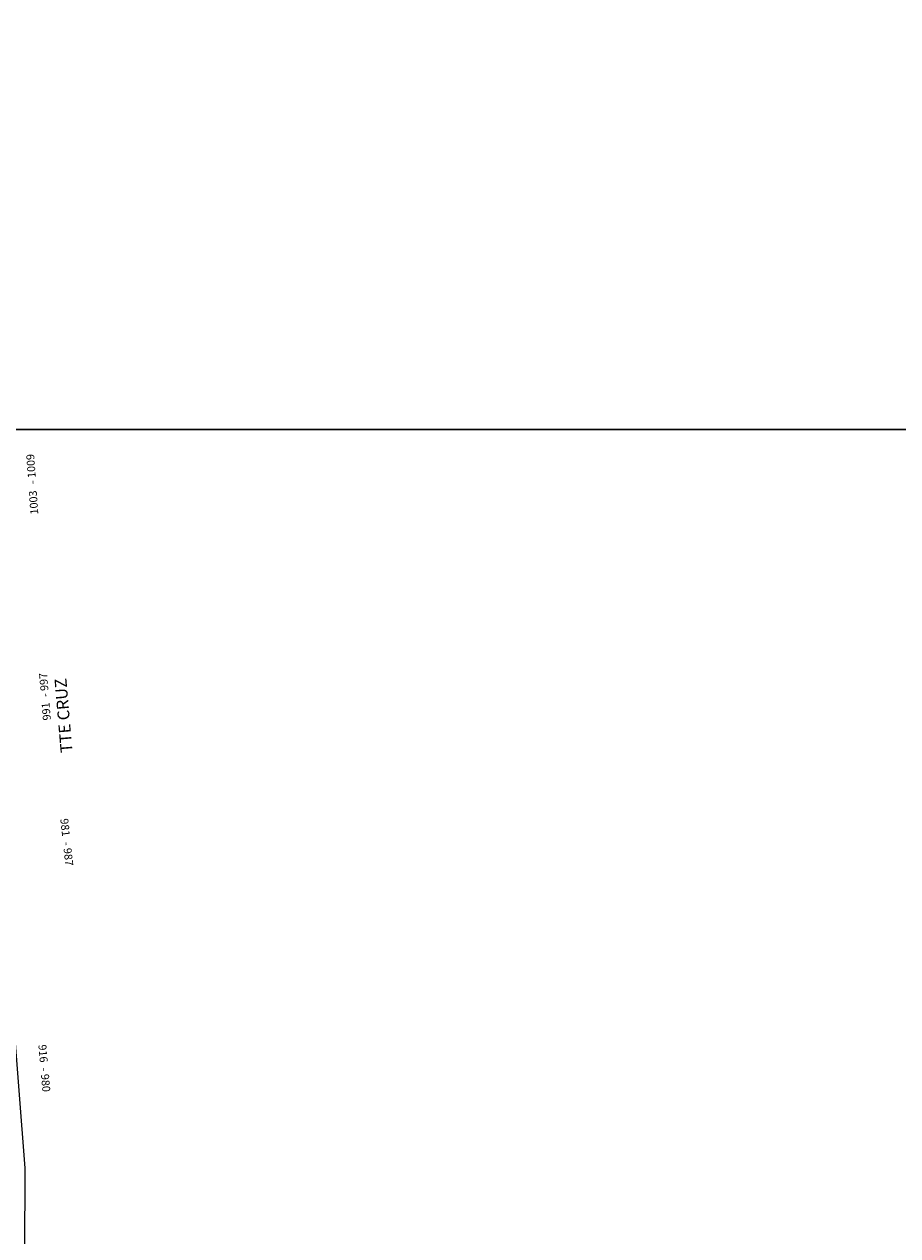
# Model space of a CAD drawing. Extents: x 329865 to 340000, y 6294997 to 6310135.
# Drawn here: x 338279 to 338500, y 6298396 to 6298702 of the extents above; entities that cross this region are included whole.
import ezdxf

# ---------------------------------------------------------------- set-up
doc = ezdxf.new("R2010")
doc.units = 0
doc.header["$MEASUREMENT"] = 0
doc.layers.get('0').update_dxf_attribs({"linetype": 'CONTINUOUS'})
doc.layers.add('1010', color=7, linetype='CONTINUOUS')

msp = doc.modelspace()

# ---------------------------------------------------------------- linework, layer by layer
at = {"color": 1}
msp.add_lwpolyline([(337991, 6299706.15), (338161.32, 6299715.36), (338218.21, 6299719.67), (338223.67, 6299018.33), (338229.13, 6299011.78), (338235.76, 6298997.15), (338234.82, 6298988.82), (338279.29, 6298413.52), (338278.07, 6298111.11), (338293.91, 6298092.22), (338276.85, 6298082.17), (338279.29, 6297963.09), (338379.18, 6297876.6), (338431.56, 6297230.65), (338426.08, 6297205.07), (338920.36, 6297098.18)], dxfattribs=at)
at = {"color": 3}
for points in [[(338200, 6298600), (339100, 6298600), (339100, 6299200), (338200, 6299200), (338200, 6298600)], [(338200, 6298000), (339100, 6298000), (339100, 6298600), (338200, 6298600), (338200, 6298000)]]:
    msp.add_lwpolyline(points, dxfattribs=at)

# ---------------------------------------------------------------- texts
at = {"color": 10}
msp.add_text('TTE CRUZ', height=3, rotation=94.8139, dxfattribs=at).set_placement((338291.34, 6298518.54))
at = {"layer": '1010', "color": 10}
for s, rotation, p in [(' - 1009', 94.0118, (338282.2, 6298585.71)), ('1003', 94.0118, (338282.7, 6298578.65)), (' - 997', 94.8139, (338285.43, 6298531.96)), ('991', 94.8139, (338285.87, 6298526.67)), ('981', 276.2802, (338288.23, 6298501.71)), (' - 987', 276.2802, (338288.81, 6298496.43)), ('916', 275.0197, (338282.7, 6298444.67)), (' - 980', 275.0197, (338283.17, 6298439.39))]:
    msp.add_text(s, height=2, rotation=rotation, dxfattribs=at).set_placement(p)

doc.saveas('drawing.dxf')
